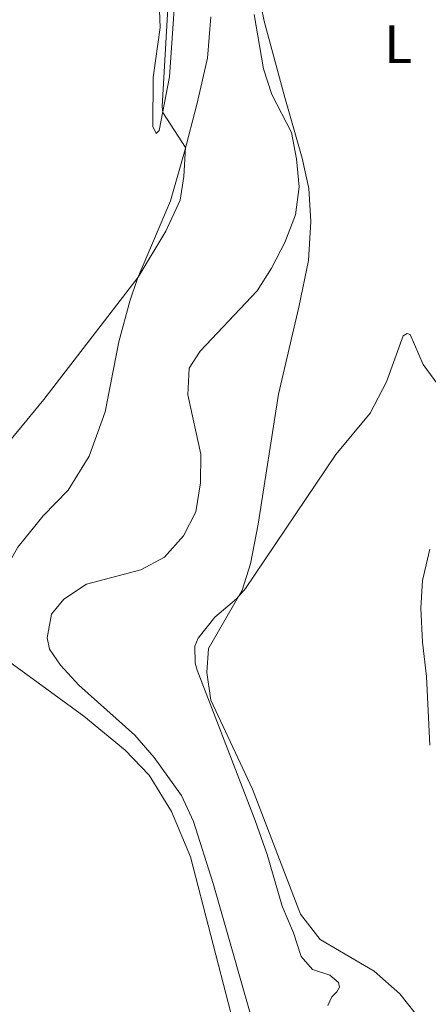
# Model space of a CAD drawing. Units: metres. Extents: x 625071 to 629579, y 655330 to 658380.
# Drawn here: x 626457 to 626533, y 657679 to 657862 of the extents above; entities that cross this region are included whole.
import ezdxf
from ezdxf.enums import TextEntityAlignment as Align

# ---------------------------------------------------------------- set-up
doc = ezdxf.new("R2010")
doc.units = ezdxf.units.M
doc.header["$MEASUREMENT"] = 0
for name, color, linetype, lineweight in [('Carátula', 7, 'Continuous', 0), ('Elementos auxiliares', 7, 'Continuous', 0), ('Entidades rústicas y varios', 7, 'Continuous', 0), ('Relieve y altimetría', 7, 'Continuous', 0)]:
    doc.layers.add(name, color=color, linetype=linetype, lineweight=lineweight)
doc.styles.add('Style-Arial Narrow', font='txt')

msp = doc.modelspace()

# ---------------------------------------------------------------- linework, layer by layer
at = {"layer": 'Carátula', "color": 7, "linetype": 'Continuous', "lineweight": 0}
msp.add_3dface([(625124.571, 655330.016), (629578.843, 655410.275), (629525.337, 658379.805), (625071.065, 658299.546)], dxfattribs=at)
at = {"layer": 'Elementos auxiliares', "color": 250, "linetype": 'Continuous', "lineweight": 0}
msp.add_3dface([(625977.8, 655739.45), (625936.66, 658052.57), (629384.21, 658114.72), (629426.49, 655801.59)], dxfattribs=at)
at = {"layer": 'Entidades rústicas y varios', "color": 92, "linetype": 'Continuous', "lineweight": 0}
for points in [[(626531.934, 657676.141, 350.376), (626527.872, 657681.238, 350.77), (626523.122, 657685.457, 351.36), (626513.062, 657691.315, 353.196), (626509.408, 657696.034, 353.392), (626500.535, 657719.323, 354.179), (626492.767, 657735.829, 354.704), (626491.985, 657740.983, 354.835), (626492.342, 657745.458, 354.769), (626498.564, 657756.319, 355.032), (626500.152, 657761.234, 355.097), (626501.584, 657768.57, 355.228), (626505.339, 657792.789, 356.277), (626509.132, 657808.94, 357.523), (626510.906, 657817.667, 357.851), (626511.358, 657824.901, 358.179), (626510.997, 657831.055, 358.441), (626509.739, 657836.651, 358.506), (626506.496, 657847.946, 358.769), (626502.684, 657862.172, 359.556), (626500.439, 657873.111, 360.211)], [(626485.945, 657864.371, 364.541), (626485.102, 657851.808, 364.606), (626483.178, 657841.828, 365.196), (626482.608, 657841.282, 365.459), (626481.97, 657842.572, 365.984), (626482.023, 657851.695, 365.919), (626483.317, 657860.994, 366.05), (626483.077, 657867.415, 366.115)], [(626492.747, 657862.983, 364.145), (626492.116, 657855.283, 364.276), (626490.14, 657846.68, 364.342), (626487.845, 657837.868, 365.063), (626485.234, 657828.716, 365.194), (626479.144, 657814.317, 364.997), (626477.728, 657810.065, 364.866), (626475.648, 657802.507, 364.604), (626473.116, 657789.488, 364.276), (626470.143, 657781.241, 364.145), (626466.245, 657774.928, 363.948), (626461.568, 657770.161, 363.883), (626456.864, 657764.343, 363.883), (626453.109, 657757.707, 364.014), (626450.961, 657751.984, 364.211), (626451.377, 657747.866, 364.211), (626453.814, 657744.086, 364.211), (626469.125, 657732.913, 362.768), (626476.841, 657726.574, 362.375), (626481.281, 657721.885, 362.244), (626485.469, 657715.152, 362.113), (626489, 657706.689, 362.178), (626496.521, 657677.444, 362.178)], [(626533.45, 657763.922, 353.395), (626532.093, 657758.097, 353.264), (626531.825, 657752.969, 353.198), (626532.128, 657746.616, 353.198), (626532.824, 657740.277, 352.739), (626533.497, 657727.508, 351.625)]]:
    msp.add_polyline3d(points, dxfattribs=at)
at = {"layer": 'Relieve y altimetría', "color": 30, "linetype": 'Continuous', "lineweight": 0, "flags": 128}
for points, elevation in [([(626442.682, 657761.627), (626443.466, 657765.159), (626445.189, 657769.853), (626448.44, 657776.303), (626451.839, 657779.905), (626461.694, 657791.775), (626479.237, 657814.537), (626484.404, 657823.087), (626487.078, 657828.833), (626487.722, 657833.288), (626488.046, 657838.638), (626483.818, 657845.144), (626483.71, 657846.256), (626484.913, 657866.77)], 365), ([(626501.785, 657671.547), (626493.214, 657701.773), (626489.55, 657713.31), (626487.314, 657718.098), (626482.219, 657725.213), (626478.623, 657729.321), (626468.238, 657738.676), (626464.839, 657742.342), (626462.739, 657745.356), (626462.326, 657747.44), (626463.169, 657751.839), (626465.458, 657754.654), (626469.637, 657757.412), (626479.742, 657760.099), (626484.159, 657762.438), (626487.693, 657766.444), (626489.951, 657770.905), (626490.852, 657776.303), (626490.907, 657781.595), (626488.48, 657792.633), (626488.749, 657797.626), (626490.779, 657800.781), (626501.362, 657812.009), (626504.047, 657816.225), (626506.531, 657820.956), (626508.519, 657826.133), (626509.164, 657831.365), (626508.676, 657836.553), (626507.779, 657841.47), (626504.115, 657848.519), (626502.56, 657853.27), (626500.785, 657863.366)], 360), ([(626545.162, 657780.603), (626532.217, 657798.313), (626529.783, 657803.89), (626529.232, 657804.037), (626528.533, 657803.633), (626525.401, 657795.097), (626522.35, 657789.268), (626516.004, 657781.542), (626499.215, 657756.603), (626497.52, 657754.717), (626493.502, 657751.31), (626490.403, 657747.387), (626489.787, 657745.894), (626489.862, 657742.747), (626490.209, 657741.44), (626501.014, 657713.495), (626503.261, 657707.157), (626505.994, 657697.537), (626508.153, 657692.578), (626509.576, 657688.18), (626511.641, 657685.739)], 355), ([(626511.641, 657685.739), (626514.87, 657684.724), (626516.517, 657683.359), (626516.676, 657682.483), (626516.162, 657681.623), (626515.272, 657680.708), (626514.535, 657679.086)], 355)]:
    msp.add_lwpolyline(points, dxfattribs=dict(at, elevation=elevation))

# ---------------------------------------------------------------- texts
at = {"layer": 'Entidades rústicas y varios', "color": 92, "linetype": 'Continuous', "lineweight": 0, "style": 'Style-Arial Narrow'}
msp.add_text('L', height=7, dxfattribs=at).set_placement((626527.59, 657857.856, 359.247), align=Align.MIDDLE_CENTER)

doc.saveas('drawing.dxf')
